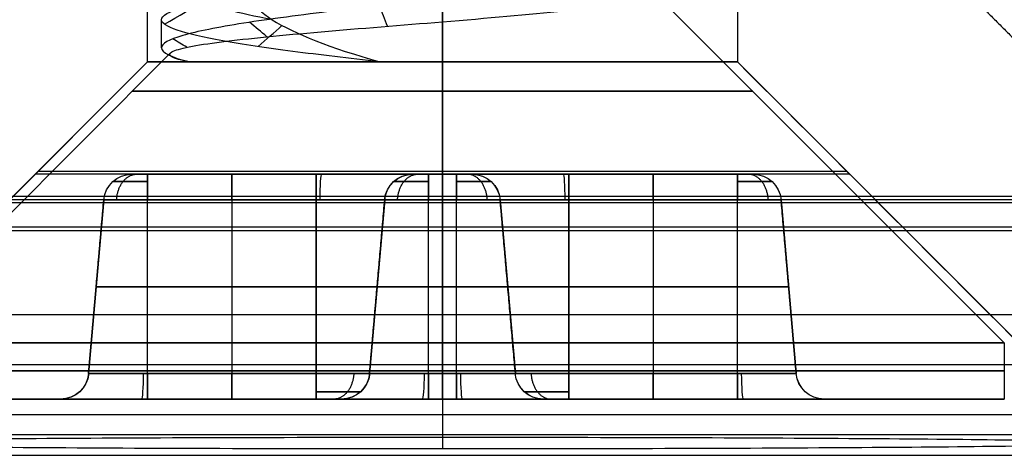
# Model space of a CAD drawing. Units: millimetres. Extents: x -51 to 150, y -10 to 110.
# Drawn here: x -32 to -29, y 42 to 43 of the extents above; entities that cross this region are included whole.
import ezdxf

# ---------------------------------------------------------------- set-up
doc = ezdxf.new("R2010")
doc.units = ezdxf.units.MM
doc.header["$MEASUREMENT"] = 0
doc.layers.add('1', color=7, linetype='Continuous')

# ---------------------------------------------------------------- blocks, each defined once
blk = doc.blocks.new('PRT0082_1_1_1')
at = {"layer": '1'}
for p, q in [((80.9, -5.8472, 10.95), (80.9, -6.7, 10.95)), ((79.85, -5.8564, 12), (79.85, -6.7, 12)), ((79.85, -5.8564, 12), (79.85, -6.7, 12)), ((80.9, -5.8655, 13.05), (80.9, -6.7, 13.05)), ((81.95, -6.7, 12), (81.95, -5.8564, 12)), ((79.85, -6.7, 12), (79.7884, -6.7616, 12)), ((80.9, -6.7, 13.05), (80.9, -8.0775, 14.4275)), ((80.9, -6.7, 10.95), (80.9, -8.0355, 9.6145)), ((81.95, -6.7, 12), (83.3064, -8.0564, 12)), ((79.7884, -6.7616, 12), (78.4936, -8.0564, 12)), ((94.4652, -7.7774, 0.1774), (-94.4652, -7.7774, 0.1774)), ((69.1992, -8.0274, 8.6774), (85.4026, -8.0274, 8.6774))]:
    blk.add_line(p, q, dxfattribs=at)
at = {"layer": '1', "extrusion": (-1.69177e-15, 1, -3.38354e-15)}
blk.add_arc((-80.9, 12, -6.7), 1.05, 0, 90, dxfattribs=at)
at = {"layer": '1', "extrusion": (-1.69177e-15, 1, 3.38354e-15)}
blk.add_arc((-80.9, 12, -6.7), 1.05, 270, 0, dxfattribs=at)
at = {"layer": '1', "extrusion": (-8.45884e-16, 1, 1.15512e-29)}
blk.add_arc((-80.9, 12, -6.7), 1.05, 90, 180, dxfattribs=at)
at = {"layer": '1', "extrusion": (-1.69177e-15, 1, 8.45884e-16)}
blk.add_arc((-80.9, 12, -6.7), 1.05, 180, 270, dxfattribs=at)
at = {"layer": '1', "extrusion": (0, 1, 0)}
for centre, radius, start, end in [((-80.9, 12, -7.1002), 1.4502, 359.9999, 180.0001), ((-80.9, 12, -7.0884), 1.4384, 180.0001, 359.9999)]:
    blk.add_arc(centre, radius, start, end, dxfattribs=at)
at = {"layer": '1'}
for points, degree in [([(78.5451, -6.7674, 1.8), (78.7562, -6.5562, 1.8), (78.9674, -6.3451, 1.8)], 2), ([(79.0887, -6.3953, 15.7), (78.842, -6.642, 15.7), (78.5953, -6.8887, 15.7)], 2), ([(79.85, -6.7, 12), (79.3979, -7.1521, 12), (78.9458, -7.6042, 12), (78.4936, -8.0564, 12)], 3), ([(83.3064, -8.0564, 12), (82.8542, -7.6042, 12), (82.4021, -7.1521, 12), (81.95, -6.7, 12)], 3), ([(77.2887, -7.2887, 15.7), (85.5887, -7.2887, 15.7), (93.8887, -7.2887, 15.7)], 2), ([(93.9, -7.3, 17), (84.45, -7.3, 17), (75, -7.3, 17)], 2), ([(-94.2879, -7.6), (0, -7.6), (94.2879, -7.6)], 2), ([(94.5548, -7.9547, 0.3547), (0, -7.9547, 0.3547), (-94.5548, -7.9547, 0.3547)], 2), ([(78.4936, -8.0564, 12), (78.4913, -8.0587, 12.264), (78.5692, -8.063, 12.7629), (78.9176, -8.0691, 13.4563), (79.4593, -8.0738, 13.9977), (80.1391, -8.0768, 14.3463), (80.9001, -8.0779, 14.4681), (81.661, -8.0768, 14.3462), (82.3406, -8.0738, 13.9978), (82.8825, -8.0691, 13.4561), (83.2309, -8.063, 12.7627), (83.3087, -8.0587, 12.2639), (83.3064, -8.0564, 12)], 3), ([(80.9, -8.0355, 9.6145), (80.6402, -8.0355, 9.6145), (80.1489, -8.0362, 9.6943), (79.4674, -8.0392, 10.0384), (78.9301, -8.0439, 10.571), (78.58, -8.0498, 11.2495), (78.4959, -8.0541, 11.7401), (78.4936, -8.0564, 12)], 3), ([(83.3064, -8.0564, 12), (83.3041, -8.0541, 11.7402), (83.22, -8.0498, 11.2496), (82.87, -8.0439, 10.5711), (82.3328, -8.0392, 10.0385), (81.6513, -8.0362, 9.6944), (81.1599, -8.0355, 9.6145), (80.9, -8.0355, 9.6145)], 3), ([(94.7, -8.1, 17), (84.85, -8.1, 17), (75, -8.1, 17)], 2)]:
    blk.add_open_spline(points, degree=degree, dxfattribs=at)
blk = doc.blocks.new('PRT0090_1_1_1')
at = {"layer": '1'}
blk.add_line((93.7896, 7.1895, 1.8), (74.9, 7.1895, 1.8), dxfattribs=at)
for points in [[(93.8, 7.2, 2.4), (84.35, 7.2, 2.4), (74.9, 7.2, 2.4)], [(74.9, 7.1791, 1.2), (84.3395, 7.1791, 1.2), (93.7791, 7.1791, 1.2)]]:
    blk.add_open_spline(points, degree=2, dxfattribs=at)
blk = doc.blocks.new('ASM0041_ASM_1_ASM_1_ASM_1_ASM')
at = {"layer": '1'}
blk.add_blockref('PRT0090_1_1_1', (0, 0), dxfattribs=at)
blk = doc.blocks.new('PRT0093_1_1_1')
at = {"layer": '1'}
for p, q in [((-1.3591, 0.5), (-2, 0.5)), ((0, 0.3, 2), (0, 0.5, 2)), ((0, 0.5, -2), (0, 0.3, -2)), ((0, 0.5, 2), (0, 0.5, 1.3591)), ((0, 0.5, -1.3591), (0, 0.5, -2)), ((2, 0.5), (1.3591, 0.5)), ((2, 0.3), (2, 0.5)), ((-1.2595, 0.4087, 0.05), (-1.2595, 0.4087, -0.05)), ((-1.2595, 0.4087, 0.05), (-1.2055, -0.2087, 0.05)), ((-1.2055, -0.2087), (-1.2595, 0.4087)), ((-1.05, 0.4087, -0.2595), (-0.45, 0.4087, -0.2595)), ((-0.45, 0.4087, 0.2595), (-1.05, 0.4087, 0.2595)), ((-1.05, 0.4087, -0.2595), (-1.05, -0.2087, -0.2055)), ((-0.75, -0.2087, 0.2055), (-0.75, 0.4087, 0.2595)), ((-0.75, -0.2087, -0.2055), (-0.75, 0.4087, -0.2595)), ((-0.2595, 0.4087, -0.45), (-0.2595, 0.4087, -1.05)), ((-0.2595, 0.4087, 1.05), (-0.2595, 0.4087, 0.45)), ((-0.2055, -0.2087, -0.45), (-0.2595, 0.4087, -0.45)), ((-0.2595, 0.4087, 1.05), (-0.2055, -0.2087, 1.05)), ((-0.2055, -0.2087, -0.75), (-0.2595, 0.4087, -0.75)), ((-0.2055, -0.2087, 0.75), (-0.2595, 0.4087, 0.75)), ((-0.05, 0.4087, -1.2595), (0.05, 0.4087, -1.2595)), ((0.05, 0.4087, 1.2595), (-0.05, 0.4087, 1.2595)), ((-0.05, 0.4087, -1.2595), (-0.05, -0.2087, -1.2055)), ((0, -0.2087, -1.2055), (0, 0.4087, -1.2595)), ((0, -0.2087, 1.2055), (0, 0.4087, 1.2595)), ((0.05, 0.4087, 1.2595), (0.05, -0.2087, 1.2055)), ((0.2595, 0.4087, -1.05), (0.2055, -0.2087, -1.05)), ((0.2055, -0.2087, 0.45), (0.2595, 0.4087, 0.45)), ((0.2055, -0.2087, -0.75), (0.2595, 0.4087, -0.75)), ((0.2055, -0.2087, 0.75), (0.2595, 0.4087, 0.75)), ((0.2595, 0.4087, -1.05), (0.2595, 0.4087, -0.45)), ((0.2595, 0.4087, 0.45), (0.2595, 0.4087, 1.05)), ((0.45, 0.4087, -0.2595), (1.05, 0.4087, -0.2595)), ((1.05, 0.4087, 0.2595), (0.45, 0.4087, 0.2595)), ((0.45, -0.2087, -0.2055), (0.45, 0.4087, -0.2595)), ((0.75, -0.2087, -0.2055), (0.75, 0.4087, -0.2595)), ((0.75, -0.2087, 0.2055), (0.75, 0.4087, 0.2595)), ((1.05, 0.4087, 0.2595), (1.05, -0.2087, 0.2055)), ((1.2595, 0.4087, -0.05), (1.2055, -0.2087, -0.05)), ((1.2055, -0.2087), (1.2595, 0.4087)), ((1.2595, 0.4087, -0.05), (1.2595, 0.4087, 0.05)), ((-0.9683, -0.7317), (-2, 0.3)), ((0, 0.3, 2), (0, -1, 0.7)), ((0, -0.8427, -0.8573), (0, 0.3, -2)), ((0.7463, -0.9537), (2, 0.3)), ((-1.2325, 0.1, -0.05), (-1.2325, 0.1, 0.05)), ((-1.05, 0.1, 0.2325), (-0.45, 0.1, 0.2325)), ((-0.45, 0.1, -0.2325), (-1.05, 0.1, -0.2325)), ((-0.2325, 0.1, -1.05), (-0.2325, 0.1, -0.45)), ((-0.2325, 0.1, 0.45), (-0.2325, 0.1, 1.05)), ((0.05, 0.1, -1.2325), (-0.05, 0.1, -1.2325)), ((-0.05, 0.1, 1.2325), (0.05, 0.1, 1.2325)), ((0.2325, 0.1, -0.45), (0.2325, 0.1, -1.05)), ((0.2325, 0.1, 1.05), (0.2325, 0.1, 0.45)), ((1.05, 0.1, -0.2325), (0.45, 0.1, -0.2325)), ((0.45, 0.1, 0.2325), (1.05, 0.1, 0.2325)), ((1.2325, 0.1, 0.05), (1.2325, 0.1, -0.05)), ((-1.1059, -0.3, -0.05), (-1.1059, -0.3, 0.05)), ((1.1059, -0.3), (-1.1059, -0.3)), ((-1.05, -0.3, 0.1059), (-0.45, -0.3, 0.1059)), ((-0.45, -0.3, -0.1059), (-1.05, -0.3, -0.1059)), ((-0.1059, -0.3, -1.05), (-0.1059, -0.3, -0.45)), ((0.05, -0.3, -1.1059), (-0.05, -0.3, -1.1059)), ((-0.05, -0.3, 1.1059), (0.05, -0.3, 1.1059)), ((0, -0.3, 1.1059), (0, -0.3, -1.1059)), ((0.1059, -0.3, -0.45), (0.1059, -0.3, -1.05)), ((0.1059, -0.3, 1.05), (0.1059, -0.3, 0.45)), ((1.05, -0.3, -0.1059), (0.45, -0.3, -0.1059)), ((0.45, -0.3, 0.1059), (1.05, -0.3, 0.1059)), ((1.1059, -0.3, 0.05), (1.1059, -0.3, -0.05)), ((-1, -0.7501), (-1, -0.8499))]:
    blk.add_line(p, q, dxfattribs=at)
at = {"layer": '1', "extrusion": (0, 1, 0)}
for centre, radius, start, end in [((0, 0, 0.5), 2, 270, 90), ((1.05, 0.05, 0.5), 0.3091, 0, 90), ((1.05, -0.05, 0.5), 0.3091, 270, 360), ((1.05, 0.05, 0.5), 0.3091, 0, 90), ((1.05, -0.05, 0.5), 0.3091, 314.9, 360), ((0.05, -1.05, 0.5), 0.3091, 270, 360), ((0.05, 1.05, 0.5), 0.3091, 0, 90), ((0.05, -1.05, 0.5), 0.3091, 270, 360), ((0.05, 1.05, 0.5), 0.3091, 42.5818, 90), ((0, 0, 0.5), 2, 90, 270), ((-0.05, -1.05, 0.5), 0.3091, 180, 270), ((-0.05, 1.05, 0.5), 0.3091, 90, 180), ((-0.05, -1.05, 0.5), 0.3091, 227.0476, 270), ((-0.05, 1.05, 0.5), 0.3091, 90, 171.8347), ((-1.05, -0.05, 0.5), 0.3091, 180, 270), ((-1.05, 0.05, 0.5), 0.3091, 90, 180), ((-1.05, -0.05, 0.5), 0.3091, 180, 270), ((-1.05, 0.05, 0.5), 0.3091, 134.9, 180), ((0, 0, 0.4), 2, 270, 90), ((0, 0, 0.4), 2, 90, 270), ((1.05, 0.05, 0.1), 0.1825, 0, 90), ((1.05, -0.05, 0.1), 0.1825, 270, 0), ((0.45, -0.45, 0.1), 0.2175, 90, 180), ((0.45, 0.45, 0.1), 0.2175, 180, 270), ((0.05, -1.05, 0.1), 0.1825, 270, 0), ((0.05, 1.05, 0.1), 0.1825, 0, 90), ((-0.05, -1.05, 0.1), 0.1825, 180, 270), ((-0.05, 1.05, 0.1), 0.1825, 90, 180), ((-0.45, -0.45, 0.1), 0.2175, 0, 90), ((-0.45, 0.45, 0.1), 0.2175, 270, 0), ((-1.05, -0.05, 0.1), 0.1825, 180, 270), ((-1.05, 0.05, 0.1), 0.1825, 90, 180), ((0.45, 0.45, -0.3), 0.3441, 180, 270), ((0.45, -0.45, -0.3), 0.3441, 90, 180), ((-0.45, -0.45, -0.3), 0.3441, 360, 90), ((-0.45, 0.45, -0.3), 0.3441, 270, 0), ((0, 0, -0.5952), 1.1048, 270.0001, 90), ((0, 0, -0.5952), 1.1048, 90, 270.0001)]:
    blk.add_arc(centre, radius, start, end, dxfattribs=at)
at = {"layer": '1', "extrusion": (2.21157e-09, 1.93489e-10, 1)}
blk.add_arc((-1.3591, 0.4, 0.05), 0.1, 5, 90, dxfattribs=at)
at = {"layer": '1', "extrusion": (-2.21165e-09, -1.93494e-10, 1)}
blk.add_arc((-1.3591, 0.4, -0.05), 0.1, 5, 90, dxfattribs=at)
at = {"layer": '1'}
for centre, start, end in [((-1.3591, 0.4), 5, 90), ((-0.3591, 0.4, -1.05), 5, 90), ((-0.3591, 0.4, -0.45), 5, 90), ((-0.3591, 0.4, 1.05), 5, 90), ((-0.3591, 0.4, 0.45), 5, 90), ((-0.3591, 0.4, -0.75), 5, 90), ((-0.3591, 0.4, 0.75), 5, 90), ((0.3591, 0.4, -1.05), 90, 175), ((0.3591, 0.4, -0.45), 90, 175), ((0.3591, 0.4, 1.05), 90, 175), ((0.3591, 0.4, 0.45), 90, 175), ((0.3591, 0.4, -0.75), 90, 175), ((0.3591, 0.4, 0.75), 90, 175), ((1.3591, 0.4, -0.05), 90, 175), ((1.3591, 0.4), 90, 175), ((-1.1059, -0.2, -0.05), 185, 270), ((-1.1059, -0.2, 0.05), 185, 270), ((-1.1059, -0.2), 185, 270), ((-0.1059, -0.2, -0.45), 185, 270), ((-0.1059, -0.2, -1.05), 185, 270), ((-0.1059, -0.2, 1.05), 185, 270), ((-0.1059, -0.2, -0.75), 185, 270), ((-0.1059, -0.2, 0.75), 185, 270), ((0.1059, -0.2, -0.45), 270, 355), ((0.1059, -0.2, -1.05), 270, 355), ((0.1059, -0.2, 0.45), 270, 355), ((0.1059, -0.2, 1.05), 270, 355), ((0.1059, -0.2, -0.75), 270, 355), ((0.1059, -0.2, 0.75), 270, 355), ((1.1059, -0.2, 0.05), 270, 355), ((1.1059, -0.2, -0.05), 270, 355), ((1.1059, -0.2), 270, 355)]:
    blk.add_arc(centre, 0.1, start, end, dxfattribs=at)
at = {"layer": '1', "extrusion": (0.066574, 0, 0.997781)}
for centre, start, end in [((0.4, 1.3601, -0.02), 275, 0), ((0.4, 0.4289, 1.0443), 275, 360), ((0.4, -0.4289, -1.0443), 0, 85), ((0.4, -1.3601, 0.02), 360, 85)]:
    blk.add_arc(centre, 0.1, start, end, dxfattribs=at)
at = {"layer": '1', "extrusion": (0.997781, 0, -0.066574)}
for centre, start, end in [((0.4, -0.4289, -1.0443), 0, 85), ((0.4, -1.3601, 0.02), 360, 85), ((0.4, 1.3601, -0.02), 275, 0), ((0.4, 0.4289, 1.0443), 275, 360)]:
    blk.add_arc(centre, 0.1, start, end, dxfattribs=at)
at = {"layer": '1', "extrusion": (1, 1.21057e-10, 8.07566e-10)}
blk.add_arc((0.4, 0.3591, -1.05), 0.1, 275, 0, dxfattribs=at)
at = {"layer": '1', "extrusion": (1, -4.01015e-11, -4.58352e-10)}
blk.add_arc((0.4, -0.3591, -1.05), 0.1, 0, 85, dxfattribs=at)
at = {"layer": '1', "extrusion": (1, 0, 0)}
for centre, start, end in [((0.4, -0.3591, -0.75), 0, 85), ((0.4, 0.3591, -0.75), 275, 0), ((0.4, -1.3591), 0, 85), ((0.4, 1.3591), 275, 0), ((0.4, -0.3591, 0.75), 0, 85), ((0.4, 0.3591, 0.75), 275, 0), ((-0.2, 0.1059, -0.75), 95, 180), ((-0.2, -0.1059, -0.75), 180, 265), ((-0.2, -1.1059), 180, 265), ((-0.2, 1.1059), 95, 180), ((-0.2, -0.1059, 0.75), 180, 265), ((-0.2, 0.1059, 0.75), 95, 180)]:
    blk.add_arc(centre, 0.1, start, end, dxfattribs=at)
at = {"layer": '1', "extrusion": (1, 4.90191e-11, 5.55688e-10)}
blk.add_arc((0.4, -0.3591, -0.45), 0.1, 0, 85, dxfattribs=at)
at = {"layer": '1', "extrusion": (1, -3.26673e-11, 3.76506e-10)}
blk.add_arc((0.4, 0.3591, -0.45), 0.1, 275, 360, dxfattribs=at)
at = {"layer": '1', "extrusion": (1, -6.44993e-11, -7.37216e-10)}
blk.add_arc((0.4, -1.3591, -0.05), 0.1, 360, 85, dxfattribs=at)
at = {"layer": '1', "extrusion": (1, -1.93494e-10, 2.21165e-09)}
blk.add_arc((0.4, 1.3591, -0.05), 0.1, 275, 360, dxfattribs=at)
at = {"layer": '1', "extrusion": (1, 1.93494e-10, 2.21165e-09)}
blk.add_arc((0.4, -1.3591, 0.05), 0.1, 0, 85, dxfattribs=at)
at = {"layer": '1', "extrusion": (1, 6.44993e-11, -7.37216e-10)}
blk.add_arc((0.4, 1.3591, 0.05), 0.1, 275, 0, dxfattribs=at)
at = {"layer": '1', "extrusion": (1, 3.26672e-11, 3.76505e-10)}
blk.add_arc((0.4, -0.3591, 0.45), 0.1, 360, 85, dxfattribs=at)
at = {"layer": '1', "extrusion": (1, -4.86871e-11, 5.5202e-10)}
blk.add_arc((0.4, 0.3591, 0.45), 0.1, 275, 0, dxfattribs=at)
at = {"layer": '1', "extrusion": (1, 7.06519e-11, 8.07566e-10)}
blk.add_arc((0.4, -0.3591, 1.05), 0.1, 0, 85, dxfattribs=at)
at = {"layer": '1', "extrusion": (1, 4.01015e-11, -4.58352e-10)}
blk.add_arc((0.4, 0.3591, 1.05), 0.1, 275, 360, dxfattribs=at)
at = {"layer": '1', "extrusion": (-2.21165e-09, 1.93494e-10, 1)}
blk.add_arc((1.3591, 0.4, 0.05), 0.1, 90, 175, dxfattribs=at)
at = {"layer": '1', "extrusion": (-1.14991e-13, 1, 7.89302e-13)}
blk.add_arc((1.05, 0.05, 0.4087), 0.2095, 0, 90, dxfattribs=at)
at = {"layer": '1', "extrusion": (-3.53715e-13, 1, -7.89037e-13)}
blk.add_arc((1.05, -0.05, 0.4087), 0.2095, 270, 360, dxfattribs=at)
at = {"layer": '1', "extrusion": (6.30912e-13, 1, 1.85369e-12)}
blk.add_arc((0.45, -0.45, 0.4087), 0.1905, 90, 180, dxfattribs=at)
at = {"layer": '1', "extrusion": (9.46514e-13, 1, 1.85048e-13)}
blk.add_arc((0.45, 0.45, 0.4087), 0.1905, 180, 270, dxfattribs=at)
at = {"layer": '1', "extrusion": (-7.90362e-13, 1, -1.4501e-12)}
blk.add_arc((0.05, -1.05, 0.4087), 0.2095, 270, 360, dxfattribs=at)
at = {"layer": '1', "extrusion": (-7.89037e-13, 1, 3.5451e-13)}
blk.add_arc((0.05, 1.05, 0.4087), 0.2095, 0, 90, dxfattribs=at)
at = {"layer": '1', "extrusion": (7.89302e-13, 1, -3.52656e-13)}
blk.add_arc((-0.05, -1.05, 0.4087), 0.2095, 180, 270, dxfattribs=at)
at = {"layer": '1', "extrusion": (7.90362e-13, 1, 1.4456e-12)}
blk.add_arc((-0.05, 1.05, 0.4087), 0.2095, 90, 180, dxfattribs=at)
at = {"layer": '1', "extrusion": (-1.07736e-12, 1, -1.85922e-13)}
blk.add_arc((-0.45, -0.45, 0.4087), 0.1905, 0, 90, dxfattribs=at)
at = {"layer": '1', "extrusion": (1.51244e-13, 1, -1.11524e-12)}
blk.add_arc((-0.45, 0.45, 0.4087), 0.1905, 270, 360, dxfattribs=at)
at = {"layer": '1', "extrusion": (1.44533e-12, 1, -7.89832e-13)}
blk.add_arc((-1.05, -0.05, 0.4087), 0.2095, 180, 270, dxfattribs=at)
at = {"layer": '1', "extrusion": (3.53715e-13, 1, 7.89037e-13)}
blk.add_arc((-1.05, 0.05, 0.4087), 0.2095, 90, 180, dxfattribs=at)
at = {"layer": '1', "extrusion": (0, 1, 1.87489e-14)}
blk.add_arc((0, 0, 0.3), 2, 270, 90, dxfattribs=at)
at = {"layer": '1', "extrusion": (-2.06722e-46, 1, 1.87211e-14)}
blk.add_arc((0, 0, 0.3), 2, 90, 270, dxfattribs=at)
at = {"layer": '1', "extrusion": (3.87542e-12, 1, -7.88436e-13)}
blk.add_arc((1.05, 0.05, -0.2087), 0.1555, 360, 90, dxfattribs=at)
at = {"layer": '1', "extrusion": (-1.45835e-13, 1, -3.66461e-13)}
blk.add_arc((1.05, -0.05, -0.2087), 0.1555, 270, 0, dxfattribs=at)
at = {"layer": '1', "extrusion": (1, -1.36161e-10, 5.44274e-12)}
blk.add_arc((-0.2, 0.1059, -1.05), 0.1, 95, 180, dxfattribs=at)
at = {"layer": '1', "extrusion": (1, -6.98419e-11, -2.82538e-12)}
blk.add_arc((-0.2, -0.1059, -1.05), 0.1, 180, 265, dxfattribs=at)
at = {"layer": '1', "extrusion": (-2.83791e-15, 1, -2.83791e-15)}
blk.add_arc((0.45, -0.45, -0.2087), 0.2445, 90, 180, dxfattribs=at)
at = {"layer": '1', "extrusion": (1.3622e-15, 1, -1.3622e-15)}
blk.add_arc((0.45, 0.45, -0.2087), 0.2445, 180, 270, dxfattribs=at)
at = {"layer": '1', "extrusion": (1, 1.69785e-11, 1.05749e-15)}
blk.add_arc((-0.2, 0.1059, -0.45), 0.1, 95, 180, dxfattribs=at)
at = {"layer": '1', "extrusion": (1, 2.19163e-12, 5.50748e-16)}
blk.add_arc((-0.2, -0.1059, -0.45), 0.1, 180, 265, dxfattribs=at)
at = {"layer": '1', "extrusion": (0.998492, 0, -0.054901)}
for centre, start, end in [((-0.2, -0.1299, -0.4246), 180, 265), ((-0.2, 0.1299, 0.4246), 95, 180)]:
    blk.add_arc(centre, 0.1, start, end, dxfattribs=at)
at = {"layer": '1', "extrusion": (0.054901, 0, 0.998492)}
for centre, start, end in [((-0.2, 0.1299, 0.4246), 95, 180), ((-0.2, -0.1299, -0.4246), 180, 265)]:
    blk.add_arc(centre, 0.1, start, end, dxfattribs=at)
at = {"layer": '1', "extrusion": (1.68504e-13, 1, 4.03464e-12)}
blk.add_arc((0.05, -1.05, -0.2087), 0.1555, 270, 0, dxfattribs=at)
at = {"layer": '1', "extrusion": (-4.18762e-13, 1, 7.35778e-13)}
blk.add_arc((0.05, 1.05, -0.2087), 0.1555, 360, 90, dxfattribs=at)
at = {"layer": '1', "extrusion": (1.07531e-09, 9.18883e-11, 1)}
blk.add_arc((-0.1059, -0.2, 0.45), 0.1, 185, 270, dxfattribs=at)
at = {"layer": '1', "extrusion": (1, -7.0786e-11, -6.62172e-12)}
blk.add_arc((-0.2, -1.1059, -0.05), 0.1, 180, 265, dxfattribs=at)
at = {"layer": '1', "extrusion": (1, -1.27171e-10, 6.25463e-13)}
blk.add_arc((-0.2, 1.1059, -0.05), 0.1, 95, 180, dxfattribs=at)
at = {"layer": '1', "extrusion": (3.94486e-13, 1, -1.12812e-13)}
blk.add_arc((-0.05, -1.05, -0.2087), 0.1555, 180, 270, dxfattribs=at)
at = {"layer": '1', "extrusion": (-1.47263e-12, 1, -4.66457e-12)}
blk.add_arc((-0.05, 1.05, -0.2087), 0.1555, 90, 180, dxfattribs=at)
at = {"layer": '1', "extrusion": (1, 1.27159e-10, 7.5358e-13)}
blk.add_arc((-0.2, -1.1059, 0.05), 0.1, 180, 265, dxfattribs=at)
at = {"layer": '1', "extrusion": (1, 7.11006e-11, -8.485e-12)}
blk.add_arc((-0.2, 1.1059, 0.05), 0.1, 95, 180, dxfattribs=at)
at = {"layer": '1', "extrusion": (2.83791e-15, 1, -2.83791e-15)}
blk.add_arc((-0.45, -0.45, -0.2087), 0.2445, 360, 90, dxfattribs=at)
at = {"layer": '1', "extrusion": (2.83791e-15, 1, -2.24763e-14)}
blk.add_arc((-0.45, 0.45, -0.2087), 0.2445, 270, 0, dxfattribs=at)
at = {"layer": '1', "extrusion": (1, -1.69786e-11, 4.51693e-16)}
blk.add_arc((-0.2, -0.1059, 0.45), 0.1, 180, 265, dxfattribs=at)
at = {"layer": '1', "extrusion": (1, -2.19163e-12, 5.50748e-16)}
blk.add_arc((-0.2, 0.1059, 0.45), 0.1, 95, 180, dxfattribs=at)
at = {"layer": '1', "extrusion": (-3.87578e-12, 1, 7.89328e-13)}
blk.add_arc((-1.05, -0.05, -0.2087), 0.1555, 180, 270, dxfattribs=at)
at = {"layer": '1', "extrusion": (1.45835e-13, 1, 3.66104e-13)}
blk.add_arc((-1.05, 0.05, -0.2087), 0.1555, 90, 180, dxfattribs=at)
at = {"layer": '1', "extrusion": (1, 1.36163e-10, 5.44456e-12)}
blk.add_arc((-0.2, -0.1059, 1.05), 0.1, 180, 265, dxfattribs=at)
at = {"layer": '1', "extrusion": (1, 6.98419e-11, -2.82538e-12)}
blk.add_arc((-0.2, 0.1059, 1.05), 0.1, 95, 180, dxfattribs=at)
at = {"layer": '1', "extrusion": (-6.80216e-05, 1, -6.48778e-05)}
blk.add_arc((0.0001, 0, -0.7), 1, 25.7333, 77.0913, dxfattribs=at)
at = {"layer": '1'}
for points, degree in [([(-1.3591, 0.5, 0.05), (-1.3591, 0.5), (-1.3591, 0.5, -0.05)], 2), ([(-0.45, 0.5, 0.3591), (-0.75, 0.5, 0.3591), (-1.05, 0.5, 0.3591)], 2), ([(-1.05, 0.5, -0.3591), (-0.75, 0.5, -0.3591), (-0.45, 0.5, -0.3591)], 2), ([(-0.3591, 0.5, 1.05), (-0.3591, 0.5, 0.75), (-0.3591, 0.5, 0.45)], 2), ([(-0.3591, 0.5, -0.45), (-0.3591, 0.5, -0.75), (-0.3591, 0.5, -1.05)], 2), ([(0.05, 0.5, 1.3591), (0, 0.5, 1.3591), (-0.05, 0.5, 1.3591)], 2), ([(-0.05, 0.5, -1.3591), (0, 0.5, -1.3591), (0.05, 0.5, -1.3591)], 2), ([(0.3591, 0.5, 0.45), (0.3591, 0.5, 0.75), (0.3591, 0.5, 1.05)], 2), ([(0.3591, 0.5, -1.05), (0.3591, 0.5, -0.75), (0.3591, 0.5, -0.45)], 2), ([(1.05, 0.5, 0.3591), (0.75, 0.5, 0.3591), (0.45, 0.5, 0.3591)], 2), ([(0.45, 0.5, -0.3591), (0.75, 0.5, -0.3591), (1.05, 0.5, -0.3591)], 2), ([(1.3591, 0.5, -0.05), (1.3591, 0.5), (1.3591, 0.5, 0.05)], 2), ([(-1.2595, 0.4087, -0.05), (-1.2325, 0.1, -0.05), (-1.2055, -0.2087, -0.05)], 2), ([(-1.05, 0.4087, 0.2595), (-1.05, 0.1, 0.2325), (-1.05, -0.2087, 0.2055)], 2), ([(-0.45, -0.2087, 0.2055), (-0.45, 0.1, 0.2325), (-0.45, 0.4087, 0.2595)], 2), ([(-0.45, 0.4087, -0.2595), (-0.45, 0.1, -0.2325), (-0.45, -0.2087, -0.2055)], 2), ([(-0.2595, 0.4087, -1.05), (-0.2325, 0.1, -1.05), (-0.2055, -0.2087, -1.05)], 2), ([(-0.2595, 0.4087, 0.45), (-0.2325, 0.1, 0.45), (-0.2055, -0.2087, 0.45)], 2), ([(-0.05, 0.4087, 1.2595), (-0.05, 0.1, 1.2325), (-0.05, -0.2087, 1.2055)], 2), ([(0.05, 0.4087, -1.2595), (0.05, 0.1, -1.2325), (0.05, -0.2087, -1.2055)], 2), ([(0.2595, 0.4087, -0.45), (0.2325, 0.1, -0.45), (0.2055, -0.2087, -0.45)], 2), ([(0.2595, 0.4087, 1.05), (0.2325, 0.1, 1.05), (0.2055, -0.2087, 1.05)], 2), ([(0.45, 0.4087, 0.2595), (0.45, 0.1, 0.2325), (0.45, -0.2087, 0.2055)], 2), ([(1.05, 0.4087, -0.2595), (1.05, 0.1, -0.2325), (1.05, -0.2087, -0.2055)], 2), ([(1.2595, 0.4087, 0.05), (1.2325, 0.1, 0.05), (1.2055, -0.2087, 0.05)], 2), ([(0, -0.8427, -0.8573), (0, -0.4618, -1.2382), (0, -0.0809, -1.6191), (0, 0.3, -2)], 3), ([(-1.2055, -0.2087, -0.05), (-1.2055, -0.2087), (-1.2055, -0.2087, 0.05)], 2), ([(-1.05, -0.2087, 0.2055), (-0.75, -0.2087, 0.2055), (-0.45, -0.2087, 0.2055)], 2), ([(-0.45, -0.2087, -0.2055), (-0.75, -0.2087, -0.2055), (-1.05, -0.2087, -0.2055)], 2), ([(-0.2055, -0.2087, -1.05), (-0.2055, -0.2087, -0.75), (-0.2055, -0.2087, -0.45)], 2), ([(-0.2055, -0.2087, 0.45), (-0.2055, -0.2087, 0.75), (-0.2055, -0.2087, 1.05)], 2), ([(0.05, -0.2087, -1.2055), (0, -0.2087, -1.2055), (-0.05, -0.2087, -1.2055)], 2), ([(-0.05, -0.2087, 1.2055), (0, -0.2087, 1.2055), (0.05, -0.2087, 1.2055)], 2), ([(0.2055, -0.2087, -0.45), (0.2055, -0.2087, -0.75), (0.2055, -0.2087, -1.05)], 2), ([(0.2055, -0.2087, 1.05), (0.2055, -0.2087, 0.75), (0.2055, -0.2087, 0.45)], 2), ([(1.05, -0.2087, -0.2055), (0.75, -0.2087, -0.2055), (0.45, -0.2087, -0.2055)], 2), ([(0.45, -0.2087, 0.2055), (0.75, -0.2087, 0.2055), (1.05, -0.2087, 0.2055)], 2), ([(1.2055, -0.2087, 0.05), (1.2055, -0.2087), (1.2055, -0.2087, -0.05)], 2), ([(-0.1059, -0.3, 0.45), (-0.1059, -0.3, 0.75), (-0.1059, -0.3, 1.05)], 2), ([(-1, -0.7501, 0), (-1, -0.7334, 0.1497), (-0.9658, -0.7167, 0.2993), (-0.9008, -0.7, 0.4342)], 3), ([(-0.9009, -0.7001, 0.4339), (-0.9009, -0.7001, 0.4339), (-0.9009, -0.7001, 0.4339), (-0.9009, -0.7001, 0.4339)], 3), ([(-0.9008, -0.7001, 0.4341), (-0.9008, -0.7001, 0.4341), (-0.9008, -0.7001, 0.4341), (-0.9008, -0.7001, 0.4341)], 3), ([(-0.9562, -0.7144, 0.2391), (-0.9609, -0.7172, 0.2403), (-0.9656, -0.72, 0.2415), (-0.9703, -0.7228, 0.2426)], 3), ([(-0.9098, -0.7517, -0.2663), (-0.9265, -0.7618, -0.2712), (-0.9432, -0.7718, -0.2761), (-0.9599, -0.7818, -0.281)], 3), ([(-0.6562, -0.7546, 0.7549), (-0.6279, -0.7796, 0.7222), (-0.5995, -0.8045, 0.6896), (-0.5711, -0.8295, 0.657)], 3), ([(-0.625, -0.7893, -0.6626), (-0.6455, -0.8065, -0.6843), (-0.6659, -0.8237, -0.7059), (-0.6863, -0.8409, -0.7276)], 3), ([(-0.9895, -0.8337, 0.1452), (-0.8905, -0.8915, 0.1306), (-0.7915, -0.9492, 0.1161), (-0.6925, -1.007, 0.1016)], 3), ([(-0.1961, -0.8266, -0.851), (-0.2056, -0.8511, -0.8922), (-0.2151, -0.8755, -0.9335), (-0.2246, -0.8999, -0.9747)], 3)]:
    blk.add_open_spline(points, degree=degree, dxfattribs=at)
for points, weights, degree in [([(-0.3591, 0.5, 0.45), (-0.3591, 0.5, 0.3591), (-0.45, 0.5, 0.3591)], [0.999999860338, 0.707106920943, 0.999999860338], 2), ([(-0.45, 0.5, -0.3591), (-0.3591, 0.5, -0.3591), (-0.3591, 0.5, -0.45)], [1, 0.707106851115, 0.999999860338], 2), ([(-0.3153, 0.4087, -0.3153), (-0.3187, 0.4631, -0.3187), (-0.3471, 0.5, -0.3471), (-0.3857, 0.5, -0.3857)], [1.15122666809, 0.949591110637, 0.949591110638, 1.15122666809], 3), ([(-0.3153, 0.4087, 0.3153), (-0.3187, 0.4631, 0.3187), (-0.3471, 0.5, 0.3471), (-0.3857, 0.5, 0.3857)], [1.15122666809, 0.949591110637, 0.949591110638, 1.15122666809], 3), ([(0.3153, 0.4087, -0.3153), (0.3187, 0.4631, -0.3187), (0.3471, 0.5, -0.3471), (0.3857, 0.5, -0.3857)], [1.15122666809, 0.949591110637, 0.949591110638, 1.15122666809], 3), ([(0.3153, 0.4087, 0.3153), (0.3187, 0.4631, 0.3187), (0.3471, 0.5, 0.3471), (0.3857, 0.5, 0.3857)], [1.15122666809, 0.949591110637, 0.949591110638, 1.15122666809], 3), ([(0.45, 0.5, 0.3591), (0.3591, 0.5, 0.3591), (0.3591, 0.5, 0.45)], [0.999999860338, 0.707106851112, 1], 2), ([(0.3591, 0.5, -0.45), (0.3591, 0.5, -0.3591), (0.45, 0.5, -0.3591)], [0.999999860338, 0.707106920943, 0.999999860338], 2), ([(-0.45, 0.4737, -0.2916), (-0.3572, 0.4737, -0.2916), (-0.2916, 0.4737, -0.3572), (-0.2916, 0.4737, -0.45)], [1.17157287536, 0.942809041628, 0.942809041547, 1.17157287512], 3), ([(-0.2916, 0.4737, 0.45), (-0.2916, 0.4737, 0.3572), (-0.3572, 0.4737, 0.2916), (-0.45, 0.4737, 0.2916)], [1.17157287536, 0.942809041628, 0.942809041547, 1.17157287512], 3), ([(0.2916, 0.4737, -0.45), (0.2916, 0.4737, -0.3572), (0.3572, 0.4737, -0.2916), (0.45, 0.4737, -0.2916)], [1.17157287536, 0.942809041628, 0.942809041547, 1.17157287512], 3), ([(0.45, 0.4737, 0.2916), (0.3572, 0.4737, 0.2916), (0.2916, 0.4737, 0.3572), (0.2916, 0.4737, 0.45)], [1.17157287536, 0.942809041628, 0.942809041547, 1.17157287512], 3), ([(-1.16, -0.2087, 0.16), (-1.1566, -0.2631, 0.1566), (-1.1281, -0.3, 0.1281), (-1.0895, -0.3, 0.0895)], [1.15122666809, 0.949591110637, 0.949591110637, 1.15122666809], 3), ([(-1.16, -0.2087, -0.16), (-1.1566, -0.2631, -0.1566), (-1.1281, -0.3, -0.1281), (-1.0895, -0.3, -0.0895)], [1.15122666809, 0.949591110639, 0.949591110638, 1.15122666808], 3), ([(-0.16, -0.2087, -1.16), (-0.1566, -0.2631, -1.1566), (-0.1281, -0.3, -1.1281), (-0.0895, -0.3, -1.0895)], [1.15122666809, 0.949591110637, 0.949591110637, 1.15122666809], 3), ([(-0.16, -0.2087, 1.16), (-0.1566, -0.2631, 1.1566), (-0.1281, -0.3, 1.1281), (-0.0895, -0.3, 1.0895)], [1.15122666809, 0.949591110639, 0.949591110638, 1.15122666808], 3), ([(0.16, -0.2087, -1.16), (0.1566, -0.2631, -1.1566), (0.1281, -0.3, -1.1281), (0.0895, -0.3, -1.0895)], [1.15122666809, 0.949591110639, 0.949591110638, 1.15122666808], 3), ([(0.16, -0.2087, 1.16), (0.1566, -0.2631, 1.1566), (0.1281, -0.3, 1.1281), (0.0895, -0.3, 1.0895)], [1.15122666809, 0.949591110637, 0.949591110637, 1.15122666809], 3), ([(1.16, -0.2087, -0.16), (1.1566, -0.2631, -0.1566), (1.1281, -0.3, -0.1281), (1.0895, -0.3, -0.0895)], [1.15122666809, 0.949591110637, 0.949591110637, 1.15122666809], 3), ([(1.16, -0.2087, 0.16), (1.1566, -0.2631, 0.1566), (1.1281, -0.3, 0.1281), (1.0895, -0.3, 0.0895)], [1.15122666809, 0.949591110639, 0.949591110638, 1.15122666808], 3), ([(-1.05, -0.2737, 0.1734), (-1.1223, -0.2737, 0.1734), (-1.1734, -0.2737, 0.1223), (-1.1734, -0.2737, 0.05)], [1.17157287497, 0.942809041477, 0.942809041677, 1.17157287557], 3), ([(-1.1734, -0.2737, -0.05), (-1.1734, -0.2737, -0.1223), (-1.1223, -0.2737, -0.1734), (-1.05, -0.2737, -0.1734)], [1.17157287524, 0.942809041569, 0.942809041586, 1.17157287529], 3), ([(-0.1734, -0.2737, -1.05), (-0.1734, -0.2737, -1.1223), (-0.1223, -0.2737, -1.1734), (-0.05, -0.2737, -1.1734)], [1.17157287497, 0.942809041478, 0.942809041676, 1.17157287557], 3), ([(-0.05, -0.2737, 1.1734), (-0.1223, -0.2737, 1.1734), (-0.1734, -0.2737, 1.1223), (-0.1734, -0.2737, 1.05)], [1.17157287524, 0.94280904157, 0.942809041586, 1.17157287529], 3), ([(0.05, -0.2737, -1.1734), (0.1223, -0.2737, -1.1734), (0.1734, -0.2737, -1.1223), (0.1734, -0.2737, -1.05)], [1.17157287524, 0.942809041569, 0.942809041587, 1.17157287529], 3), ([(0.1734, -0.2737, 1.05), (0.1734, -0.2737, 1.1223), (0.1223, -0.2737, 1.1734), (0.05, -0.2737, 1.1734)], [1.17157287497, 0.942809041479, 0.942809041675, 1.17157287556], 3), ([(1.05, -0.2737, -0.1734), (1.1223, -0.2737, -0.1734), (1.1734, -0.2737, -0.1223), (1.1734, -0.2737, -0.05)], [1.17157287497, 0.942809041477, 0.942809041677, 1.17157287557], 3), ([(1.1734, -0.2737, 0.05), (1.1734, -0.2737, 0.1223), (1.1223, -0.2737, 0.1734), (1.05, -0.2737, 0.1734)], [1.17157287524, 0.942809041569, 0.942809041586, 1.17157287529], 3), ([(-1.1059, -0.3, 0.05), (-1.1059, -0.3, 0.1059), (-1.05, -0.3, 0.1059)], [1, 0.707106781186, 1], 2), ([(-1.05, -0.3, -0.1059), (-1.1059, -0.3, -0.1059), (-1.1059, -0.3, -0.05)], [0.999999860338, 0.707106851019, 1], 2), ([(-0.05, -0.3, -1.1059), (-0.1059, -0.3, -1.1059), (-0.1059, -0.3, -1.05)], [1, 0.707106781185, 1], 2), ([(-0.1059, -0.3, 1.05), (-0.1059, -0.3, 1.1059), (-0.05, -0.3, 1.1059)], [1, 0.707106851019, 0.999999860338], 2), ([(0.05, -0.3, 1.1059), (0.0827, -0.3, 1.1059), (0.1059, -0.3, 1.0827), (0.1059, -0.3, 1.05)], [1.34874593794, 1.0853869117, 1.08538691147, 1.34874593725], 3), ([(0.1059, -0.3, -1.05), (0.1059, -0.3, -1.1059), (0.05, -0.3, -1.1059)], [0.999999860338, 0.707106851019, 1], 2), ([(1.1059, -0.3, -0.05), (1.1059, -0.3, -0.1059), (1.05, -0.3, -0.1059)], [1, 0.707106781186, 1], 2), ([(1.05, -0.3, 0.1059), (1.1059, -0.3, 0.1059), (1.1059, -0.3, 0.05)], [0.999999860338, 0.707106851019, 1], 2)]:
    blk.add_rational_spline(points, weights, degree=degree, dxfattribs=at)
for points, knots in [([(-0.2234, -0.6999, 0.9747), (-0.3327, -0.7123, 0.9496), (-0.4377, -0.7248, 0.9061), (-0.6275, -0.75, 0.7866), (-0.7122, -0.7625, 0.7108), (-0.852, -0.7871, 0.5354), (-0.907, -0.7997, 0.4359), (-0.981, -0.8249, 0.2242), (-1, -0.8376, 0.1121), (-1, -0.8499, 0)], [-1, -1, -1, -1, -0.750002, -0.750002, -0.500001, -0.500001, -0.250001, -0.250001, 0, 0, 0, 0]), ([(-0.9008, -0.7, 0.4342), (-0.9632, -0.7119, 0.2774), (-0.9838, -0.7237, 0.1076), (-0.942, -0.7475, -0.2153), (-0.8797, -0.7594, -0.3679), (-0.6932, -0.7832, -0.62), (-0.5693, -0.7951, -0.7193), (-0.2947, -0.8189, -0.8439), (-0.1443, -0.8308, -0.8692), (0, -0.8427, -0.8573)], [0, 0, 0, 0, 0.25, 0.25, 0.5, 0.5, 0.75, 0.75, 1, 1, 1, 1]), ([(-0.6848, -1, 0.1448), (-0.7063, -0.9501, 0.284), (-0.6841, -0.9002, 0.445), (-0.5271, -0.7996, 0.7482), (-0.3982, -0.7501, 0.8828), (-0.2234, -0.6999, 0.9747)], [0, 0, 0, 0, 0.5, 0.5, 1, 1, 1, 1]), ([(1, -1.1001, 0), (1.0001, -1.0855, -0.1309), (0.9741, -1.0709, -0.2617), (0.8737, -1.0418, -0.5036), (0.7999, -1.0272, -0.6147), (0.6146, -0.998, -0.7997), (0.5036, -0.9834, -0.8738), (0.2619, -0.9543, -0.9742), (0.131, -0.9397, -0.9999), (-0.1309, -0.9105, -1), (-0.2617, -0.8959, -0.9742), (-0.5036, -0.8668, -0.8737), (-0.6147, -0.8522, -0.7999), (-0.7997, -0.823, -0.6147), (-0.8738, -0.8084, -0.5036), (-0.9742, -0.7793, -0.2618), (-1, -0.7647, -0.1309), (-1, -0.7501, 0)], [0, 0, 0, 0, 0.125, 0.125, 0.25, 0.25, 0.375, 0.375, 0.5, 0.5, 0.625, 0.625, 0.75, 0.75, 0.875, 0.875, 1, 1, 1, 1]), ([(-1, -0.8499, 0), (-1, -0.8643, -0.1314), (-0.9744, -0.8786, -0.2609), (-0.8731, -0.9086, -0.5051), (-0.7999, -0.9228, -0.6142), (-0.6134, -0.9518, -0.8007), (-0.5032, -0.9664, -0.874), (-0.2595, -0.9962, -0.9749), (-0.1309, -1.0102, -1), (0.1327, -1.0393, -1), (0.2617, -1.0541, -0.974), (0.5045, -1.0835, -0.8734), (0.6138, -1.0974, -0.8004), (0.8, -1.1268, -0.6142), (0.8729, -1.1416, -0.5056), (0.9739, -1.1706, -0.2623), (1, -1.1848, -0.1326), (1, -1.1997, 0)], [-1, -1, -1, -1, -0.877661, -0.877661, -0.755224, -0.755224, -0.631728, -0.631728, -0.506247, -0.506247, -0.379242, -0.379242, -0.251621, -0.251621, -0.124722, -0.124722, 0, 0, 0, 0]), ([(-0.6054, -0.8497, 0.597), (-0.7308, -0.8732, 0.4691), (-0.9102, -0.923, 0.1115), (-0.7816, -0.9992, -0.4942), (-0.271, -1.0783, -0.8841), (0.3704, -1.1573, -0.8473), (0.833, -1.2364, -0.4015), (0.8936, -1.3154, 0.2381), (0.5228, -1.3945, 0.7628), (-0.1003, -1.4735, 0.9193), (-0.675, -1.5526, 0.6321), (-0.9239, -1.6316, 0.0398), (-0.7269, -1.7106, -0.5717), (-0.179, -1.7897, -0.9072), (0.4553, -1.8687, -0.805), (0.8272, -1.9397, -0.3643), (0.8608, -1.9843, -0.0153), (0.841, -2.0025, 0.1226)], [0.0519835, 0.0519835, 0.0519835, 0.0519835, 0.1099424, 0.1749463, 0.2399501, 0.304954, 0.3699578, 0.4349617, 0.4999656, 0.5649694, 0.6299733, 0.6949771, 0.759981, 0.8249849, 0.8899887, 0.9549926, 0.9999997, 0.9999997, 0.9999997, 0.9999997]), ([(0, -0.8427, -0.8573), (0.1598, -0.8559, -0.8441), (0.306, -0.8682, -0.7887), (0.4969, -0.8892, -0.6464), (0.543, -0.8943, -0.5992), (0.6369, -0.9082, -0.4768), (0.6732, -0.915, -0.41), (0.7234, -0.9274, -0.2787), (0.7418, -0.935, -0.2019), (0.7527, -0.9473, -0.0659), (0.749, -0.9541, 0.0058), (0.7085, -0.9742, 0.212), (0.6435, -0.987, 0.333), (0.5542, -1, 0.4275)], [0, 0, 0, 0, 0.250013, 0.250013, 0.374998, 0.374998, 0.499992, 0.499992, 0.624978, 0.624978, 0.749974, 0.749974, 1, 1, 1, 1])]:
    blk.add_open_spline(points, degree=3, knots=knots, dxfattribs=at)
blk = doc.blocks.new('ASM0039_ASM_1_ASM_1_ASM_1_ASM')
at = {"layer": '1'}
blk.add_blockref('PRT0082_1_1_1', (0, 0), dxfattribs=at)
at = {"layer": '1', "extrusion": (0, 0, -1), "rotation": 180}
blk.add_blockref('ASM0041_ASM_1_ASM_1_ASM_1_ASM', (0, 0, -18.1), dxfattribs=at)
at = {"layer": '1', "rotation": 180}
blk.add_blockref('PRT0093_1_1_1', (80.9, -7.4, 12), dxfattribs=at)
blk = doc.blocks.new('LX26__ASM_1_ASM')
at = {"layer": '1'}
blk.add_blockref('ASM0039_ASM_1_ASM_1_ASM_1_ASM', (0, 0), dxfattribs=at)
blk = doc.blocks.new('LX26-SPD120-_9_W-930_ASM_2_ASM')
at = {"layer": '1', "extrusion": (0, 0, -1)}
blk.add_blockref('LX26__ASM_1_ASM', (-49.9997, 50, 665.6118), dxfattribs=at)
blk = doc.blocks.new('LX26_SPD120-P-_9W-930__ASM')
at = {"layer": '1'}
blk.add_blockref('LX26-SPD120-_9_W-930_ASM_2_ASM', (0, 0), dxfattribs=at)

msp = doc.modelspace()

# ---------------------------------------------------------------- block references
at = {"layer": '1'}
msp.add_blockref('LX26_SPD120-P-_9W-930__ASM', (0, 0), dxfattribs=at)

doc.saveas('drawing.dxf')
